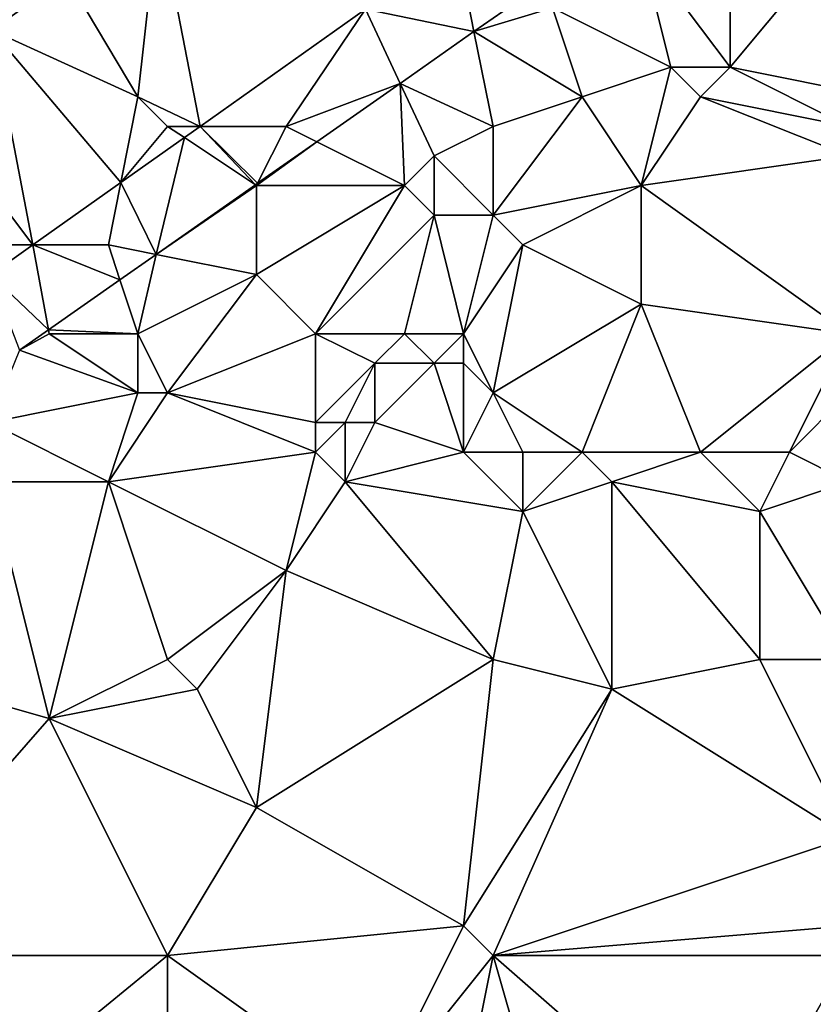
# Model space of a CAD drawing. Units: metres. Extents: x 70625 to 71250, y 353000 to 353500.
# Drawn here: x 70729 to 70756, y 353116 to 353150 of the extents above; entities that cross this region are included whole.
import ezdxf

# ---------------------------------------------------------------- set-up
doc = ezdxf.new("R2010")
doc.units = ezdxf.units.M
doc.layers.add('Terrain', color=15, linetype='Continuous')

msp = doc.modelspace()

# ---------------------------------------------------------------- linework, layer by layer
at = {"layer": 'Terrain'}
for points in [[(70753, 353155, 259.68), (70750, 353152, 259.67), (70753, 353148, 259.7), (70753, 353155, 259.68)], [(70758, 353154, 259.82), (70753, 353155, 259.68), (70753, 353148, 259.7), (70758, 353154, 259.82)], [(70758, 353154, 259.82), (70753, 353148, 259.7), (70758, 353147, 259.75), (70758, 353154, 259.82)], [(70730.587, 353151.05, 259.983), (70733, 353147, 259.87), (70733.695, 353153.251, 259.96), (70730.587, 353151.05, 259.983)], [(70733, 353147, 259.87), (70735.1, 353146, 259.795), (70733.695, 353153.251, 259.96), (70733, 353147, 259.87)], [(70740.681, 353149.954, 259.738), (70733.695, 353153.251, 259.96), (70735.1, 353146, 259.795), (70740.681, 353149.954, 259.738)], [(70750, 353152, 259.67), (70747, 353150, 259.73), (70751, 353148, 259.86), (70750, 353152, 259.67)], [(70750, 353152, 259.67), (70751, 353148, 259.86), (70753, 353148, 259.7), (70750, 353152, 259.67)], [(70728.954, 353151.393, 260.014), (70728.048, 353149.251, 260.001), (70730.587, 353151.05, 259.983), (70728.954, 353151.393, 260.014)], [(70730.587, 353151.05, 259.983), (70728.048, 353149.251, 260.001), (70733, 353147, 259.87), (70730.587, 353151.05, 259.983)], [(70744, 353151, 259.88), (70740.681, 353149.954, 259.738), (70744.347, 353149.2, 259.913), (70744, 353151, 259.88)], [(70744, 353151, 259.88), (70744.347, 353149.2, 259.913), (70745.975, 353150.342, 259.898), (70744, 353151, 259.88)], [(70744.347, 353149.2, 259.913), (70747, 353150, 259.73), (70745.975, 353150.342, 259.898), (70744.347, 353149.2, 259.913)], [(70740.681, 353149.954, 259.738), (70735.1, 353146, 259.795), (70738, 353146, 259.94), (70740.681, 353149.954, 259.738)], [(70741.852, 353147.452, 259.93), (70740.681, 353149.954, 259.738), (70738, 353146, 259.94), (70741.852, 353147.452, 259.93)], [(70741.852, 353147.452, 259.93), (70744.347, 353149.2, 259.913), (70740.681, 353149.954, 259.738), (70741.852, 353147.452, 259.93)], [(70744.347, 353149.2, 259.913), (70748, 353147, 259.72), (70747, 353150, 259.73), (70744.347, 353149.2, 259.913)], [(70747, 353150, 259.73), (70748, 353147, 259.72), (70751, 353148, 259.86), (70747, 353150, 259.73)], [(70725.394, 353147.371, 260.021), (70729.454, 353142, 259.852), (70728.048, 353149.251, 260.001), (70725.394, 353147.371, 260.021)], [(70728.048, 353149.251, 260.001), (70729.454, 353142, 259.852), (70732.42, 353144.102, 259.822), (70728.048, 353149.251, 260.001)], [(70728.048, 353149.251, 260.001), (70732.42, 353144.102, 259.822), (70733, 353147, 259.87), (70728.048, 353149.251, 260.001)], [(70741.852, 353147.452, 259.93), (70745, 353146, 259.73), (70744.347, 353149.2, 259.913), (70741.852, 353147.452, 259.93)], [(70744.347, 353149.2, 259.913), (70745, 353146, 259.73), (70748, 353147, 259.72), (70744.347, 353149.2, 259.913)], [(70751, 353148, 259.86), (70748, 353147, 259.72), (70750, 353144, 259.72), (70751, 353148, 259.86)], [(70751, 353148, 259.86), (70750, 353144, 259.72), (70752, 353147, 259.71), (70751, 353148, 259.86)], [(70751, 353148, 259.86), (70752, 353147, 259.71), (70753, 353148, 259.7), (70751, 353148, 259.86)], [(70757, 353146, 259.85), (70753, 353148, 259.7), (70752, 353147, 259.71), (70757, 353146, 259.85)], [(70758, 353147, 259.75), (70753, 353148, 259.7), (70757, 353146, 259.85), (70758, 353147, 259.75)], [(70725.394, 353147.371, 260.021), (70727, 353142, 259.87), (70729.454, 353142, 259.852), (70725.394, 353147.371, 260.021)], [(70741.852, 353147.452, 259.93), (70738, 353146, 259.94), (70739.039, 353145.48, 259.949), (70741.852, 353147.452, 259.93)], [(70741.852, 353147.452, 259.93), (70739.039, 353145.48, 259.949), (70742, 353144, 260.04), (70741.852, 353147.452, 259.93)], [(70741.852, 353147.452, 259.93), (70742, 353144, 260.04), (70743, 353145, 259.92), (70741.852, 353147.452, 259.93)], [(70741.852, 353147.452, 259.93), (70743, 353145, 259.92), (70745, 353146, 259.73), (70741.852, 353147.452, 259.93)], [(70733, 353147, 259.87), (70732.42, 353144.102, 259.822), (70734, 353146, 259.85), (70733, 353147, 259.87)], [(70733, 353147, 259.87), (70734, 353146, 259.85), (70735.1, 353146, 259.795), (70733, 353147, 259.87)], [(70748, 353147, 259.72), (70745, 353146, 259.73), (70745, 353143, 259.86), (70748, 353147, 259.72)], [(70748, 353147, 259.72), (70745, 353143, 259.86), (70750, 353144, 259.72), (70748, 353147, 259.72)], [(70757, 353145, 259.74), (70752, 353147, 259.71), (70750, 353144, 259.72), (70757, 353145, 259.74)], [(70757, 353146, 259.85), (70752, 353147, 259.71), (70757, 353145, 259.74), (70757, 353146, 259.85)], [(70732.42, 353144.102, 259.822), (70734.567, 353145.622, 259.8), (70734, 353146, 259.85), (70732.42, 353144.102, 259.822)], [(70734, 353146, 259.85), (70734.567, 353145.622, 259.8), (70735.1, 353146, 259.795), (70734, 353146, 259.85)], [(70736.971, 353144.031, 259.963), (70735.1, 353146, 259.795), (70734.567, 353145.622, 259.8), (70736.971, 353144.031, 259.963)], [(70738, 353146, 259.94), (70735.1, 353146, 259.795), (70737.039, 353144.078, 259.963), (70738, 353146, 259.94)], [(70736.971, 353144.031, 259.963), (70737.039, 353144.078, 259.963), (70735.1, 353146, 259.795), (70736.971, 353144.031, 259.963)], [(70738, 353146, 259.94), (70737.039, 353144.078, 259.963), (70739.039, 353145.48, 259.949), (70738, 353146, 259.94)], [(70743, 353145, 259.92), (70745, 353143, 259.86), (70745, 353146, 259.73), (70743, 353145, 259.92)], [(70732.42, 353144.102, 259.822), (70733.613, 353141.677, 259.986), (70734.567, 353145.622, 259.8), (70732.42, 353144.102, 259.822)], [(70733.613, 353141.677, 259.986), (70736.971, 353144.031, 259.963), (70734.567, 353145.622, 259.8), (70733.613, 353141.677, 259.986)], [(70737, 353144, 259.83), (70742, 353144, 260.04), (70739.039, 353145.48, 259.949), (70737, 353144, 259.83)], [(70737, 353144, 259.83), (70739.039, 353145.48, 259.949), (70737.039, 353144.078, 259.963), (70737, 353144, 259.83)], [(70743, 353145, 259.92), (70742, 353144, 260.04), (70743, 353143, 260.15), (70743, 353145, 259.92)], [(70743, 353145, 259.92), (70743, 353143, 260.15), (70745, 353143, 259.86), (70743, 353145, 259.92)], [(70757, 353145, 259.74), (70750, 353144, 259.72), (70757, 353139, 259.71), (70757, 353145, 259.74)], [(70732, 353142, 260.02), (70732.42, 353144.102, 259.822), (70729.454, 353142, 259.852), (70732, 353142, 260.02)], [(70732, 353142, 260.02), (70733.613, 353141.677, 259.986), (70732.42, 353144.102, 259.822), (70732, 353142, 260.02)], [(70737, 353144, 259.83), (70736.971, 353144.031, 259.963), (70733.613, 353141.677, 259.986), (70737, 353144, 259.83)], [(70737, 353144, 259.83), (70733.613, 353141.677, 259.986), (70737, 353141, 259.88), (70737, 353144, 259.83)], [(70737, 353144, 259.83), (70737.039, 353144.078, 259.963), (70736.971, 353144.031, 259.963), (70737, 353144, 259.83)], [(70737, 353144, 259.83), (70737, 353141, 259.88), (70742, 353144, 260.04), (70737, 353144, 259.83)], [(70742, 353144, 260.04), (70737, 353141, 259.88), (70739, 353139, 259.92), (70742, 353144, 260.04)], [(70742, 353144, 260.04), (70739, 353139, 259.92), (70743, 353143, 260.15), (70742, 353144, 260.04)], [(70750, 353144, 259.72), (70745, 353143, 259.86), (70746, 353142, 259.8), (70750, 353144, 259.72)], [(70750, 353144, 259.72), (70746, 353142, 259.8), (70750, 353140, 259.66), (70750, 353144, 259.72)], [(70757, 353139, 259.71), (70750, 353144, 259.72), (70750, 353140, 259.66), (70757, 353139, 259.71)], [(70743, 353143, 260.15), (70739, 353139, 259.92), (70742, 353139, 260.05), (70743, 353143, 260.15)], [(70743, 353143, 260.15), (70742, 353139, 260.05), (70744, 353139, 260.11), (70743, 353143, 260.15)], [(70743, 353143, 260.15), (70744, 353139, 260.11), (70745, 353143, 259.86), (70743, 353143, 260.15)], [(70744, 353139, 260.11), (70746, 353142, 259.8), (70745, 353143, 259.86), (70744, 353139, 260.11)], [(70727, 353142, 259.87), (70728.017, 353140.983, 259.866), (70729.454, 353142, 259.852), (70727, 353142, 259.87)], [(70729.977, 353139.129, 260.011), (70729.454, 353142, 259.852), (70728.017, 353140.983, 259.866), (70729.977, 353139.129, 260.011)], [(70732, 353142, 260.02), (70729.454, 353142, 259.852), (70732.393, 353140.822, 259.995), (70732, 353142, 260.02)], [(70729.977, 353139.129, 260.011), (70732.393, 353140.822, 259.995), (70729.454, 353142, 259.852), (70729.977, 353139.129, 260.011)], [(70732, 353142, 260.02), (70732.393, 353140.822, 259.995), (70733.613, 353141.677, 259.986), (70732, 353142, 260.02)], [(70744, 353139, 260.11), (70745, 353137, 260.21), (70746, 353142, 259.8), (70744, 353139, 260.11)], [(70746, 353142, 259.8), (70745, 353137, 260.21), (70750, 353140, 259.66), (70746, 353142, 259.8)], [(70733, 353139, 259.91), (70733.613, 353141.677, 259.986), (70732.393, 353140.822, 259.995), (70733, 353139, 259.91)], [(70733, 353139, 259.91), (70737, 353141, 259.88), (70733.613, 353141.677, 259.986), (70733, 353139, 259.91)], [(70729.977, 353139.129, 260.011), (70728.017, 353140.983, 259.866), (70728.994, 353138.44, 260.018), (70729.977, 353139.129, 260.011)], [(70733, 353139, 259.91), (70734, 353137, 260.07), (70737, 353141, 259.88), (70733, 353139, 259.91)], [(70737, 353141, 259.88), (70734, 353137, 260.07), (70739, 353139, 259.92), (70737, 353141, 259.88)], [(70733, 353139, 259.91), (70732.393, 353140.822, 259.995), (70729.977, 353139.129, 260.011), (70733, 353139, 259.91)], [(70750, 353140, 259.66), (70745, 353137, 260.21), (70748, 353135, 260.09), (70750, 353140, 259.66)], [(70750, 353140, 259.66), (70748, 353135, 260.09), (70752, 353135, 259.8), (70750, 353140, 259.66)], [(70757, 353139, 259.71), (70750, 353140, 259.66), (70752, 353135, 259.8), (70757, 353139, 259.71)], [(70730, 353139, 259.91), (70729.977, 353139.129, 260.011), (70728.994, 353138.44, 260.018), (70730, 353139, 259.91)], [(70730, 353139, 259.91), (70728.994, 353138.44, 260.018), (70733, 353137, 260.04), (70730, 353139, 259.91)], [(70730, 353139, 259.91), (70733, 353139, 259.91), (70729.977, 353139.129, 260.011), (70730, 353139, 259.91)], [(70730, 353139, 259.91), (70733, 353137, 260.04), (70733, 353139, 259.91), (70730, 353139, 259.91)], [(70733, 353139, 259.91), (70733, 353137, 260.04), (70734, 353137, 260.07), (70733, 353139, 259.91)], [(70739, 353139, 259.92), (70734, 353137, 260.07), (70739, 353136, 260.08), (70739, 353139, 259.92)], [(70739, 353139, 259.92), (70739, 353136, 260.08), (70741, 353138, 259.92), (70739, 353139, 259.92)], [(70739, 353139, 259.92), (70741, 353138, 259.92), (70742, 353139, 260.05), (70739, 353139, 259.92)], [(70742, 353139, 260.05), (70741, 353138, 259.92), (70743, 353138, 260.12), (70742, 353139, 260.05)], [(70742, 353139, 260.05), (70743, 353138, 260.12), (70744, 353139, 260.11), (70742, 353139, 260.05)], [(70744, 353139, 260.11), (70743, 353138, 260.12), (70744, 353138, 260.2), (70744, 353139, 260.11)], [(70744, 353139, 260.11), (70744, 353138, 260.2), (70745, 353137, 260.21), (70744, 353139, 260.11)], [(70757, 353139, 259.71), (70752, 353135, 259.8), (70755, 353135, 259.6), (70757, 353139, 259.71)], [(70757, 353139, 259.71), (70755, 353135, 259.6), (70757, 353137, 259.7), (70757, 353139, 259.71)], [(70728.994, 353138.44, 260.018), (70728, 353136, 259.88), (70733, 353137, 260.04), (70728.994, 353138.44, 260.018)], [(70741, 353138, 259.92), (70739, 353136, 260.08), (70740, 353136, 259.97), (70741, 353138, 259.92)], [(70741, 353138, 259.92), (70740, 353136, 259.97), (70741, 353136, 259.9), (70741, 353138, 259.92)], [(70741, 353138, 259.92), (70741, 353136, 259.9), (70743, 353138, 260.12), (70741, 353138, 259.92)], [(70743, 353138, 260.12), (70741, 353136, 259.9), (70744, 353135, 259.98), (70743, 353138, 260.12)], [(70743, 353138, 260.12), (70744, 353135, 259.98), (70744, 353138, 260.2), (70743, 353138, 260.12)], [(70744, 353138, 260.2), (70744, 353135, 259.98), (70745, 353137, 260.21), (70744, 353138, 260.2)], [(70733, 353137, 260.04), (70728, 353136, 259.88), (70732, 353134, 260.14), (70733, 353137, 260.04)], [(70733, 353137, 260.04), (70732, 353134, 260.14), (70734, 353137, 260.07), (70733, 353137, 260.04)], [(70732, 353134, 260.14), (70739, 353135, 260.12), (70734, 353137, 260.07), (70732, 353134, 260.14)], [(70734, 353137, 260.07), (70739, 353135, 260.12), (70739, 353136, 260.08), (70734, 353137, 260.07)], [(70744, 353135, 259.98), (70746, 353135, 260.04), (70745, 353137, 260.21), (70744, 353135, 259.98)], [(70745, 353137, 260.21), (70746, 353135, 260.04), (70748, 353135, 260.09), (70745, 353137, 260.21)], [(70757, 353137, 259.7), (70755, 353135, 259.6), (70757, 353134, 259.66), (70757, 353137, 259.7)], [(70728, 353136, 259.88), (70728, 353134, 260.01), (70732, 353134, 260.14), (70728, 353136, 259.88)], [(70739, 353136, 260.08), (70739, 353135, 260.12), (70740, 353136, 259.97), (70739, 353136, 260.08)], [(70740, 353136, 259.97), (70739, 353135, 260.12), (70740, 353134, 259.95), (70740, 353136, 259.97)], [(70740, 353136, 259.97), (70740, 353134, 259.95), (70741, 353136, 259.9), (70740, 353136, 259.97)], [(70741, 353136, 259.9), (70740, 353134, 259.95), (70744, 353135, 259.98), (70741, 353136, 259.9)], [(70732, 353134, 260.14), (70738, 353131, 260.08), (70739, 353135, 260.12), (70732, 353134, 260.14)], [(70739, 353135, 260.12), (70738, 353131, 260.08), (70740, 353134, 259.95), (70739, 353135, 260.12)], [(70744, 353135, 259.98), (70740, 353134, 259.95), (70746, 353133, 259.9), (70744, 353135, 259.98)], [(70744, 353135, 259.98), (70746, 353133, 259.9), (70746, 353135, 260.04), (70744, 353135, 259.98)], [(70746, 353135, 260.04), (70746, 353133, 259.9), (70748, 353135, 260.09), (70746, 353135, 260.04)], [(70748, 353135, 260.09), (70746, 353133, 259.9), (70749, 353134, 260.12), (70748, 353135, 260.09)], [(70748, 353135, 260.09), (70749, 353134, 260.12), (70752, 353135, 259.8), (70748, 353135, 260.09)], [(70752, 353135, 259.8), (70749, 353134, 260.12), (70754, 353133, 259.91), (70752, 353135, 259.8)], [(70752, 353135, 259.8), (70754, 353133, 259.91), (70755, 353135, 259.6), (70752, 353135, 259.8)], [(70757, 353134, 259.66), (70755, 353135, 259.6), (70754, 353133, 259.91), (70757, 353134, 259.66)], [(70723, 353128, 260.01), (70730, 353126, 259.91), (70728, 353134, 260.01), (70723, 353128, 260.01)], [(70730, 353126, 259.91), (70732, 353134, 260.14), (70728, 353134, 260.01), (70730, 353126, 259.91)], [(70730, 353126, 259.91), (70734, 353128, 260.07), (70732, 353134, 260.14), (70730, 353126, 259.91)], [(70732, 353134, 260.14), (70734, 353128, 260.07), (70738, 353131, 260.08), (70732, 353134, 260.14)], [(70745, 353128, 259.9), (70740, 353134, 259.95), (70738, 353131, 260.08), (70745, 353128, 259.9)], [(70745, 353128, 259.9), (70746, 353133, 259.9), (70740, 353134, 259.95), (70745, 353128, 259.9)], [(70749, 353127, 259.83), (70749, 353134, 260.12), (70746, 353133, 259.9), (70749, 353127, 259.83)], [(70754, 353128, 260.05), (70754, 353133, 259.91), (70749, 353134, 260.12), (70754, 353128, 260.05)], [(70754, 353128, 260.05), (70749, 353134, 260.12), (70749, 353127, 259.83), (70754, 353128, 260.05)], [(70757, 353128, 259.91), (70757, 353134, 259.66), (70754, 353133, 259.91), (70757, 353128, 259.91)], [(70745, 353128, 259.9), (70749, 353127, 259.83), (70746, 353133, 259.9), (70745, 353128, 259.9)], [(70757, 353128, 259.91), (70754, 353133, 259.91), (70754, 353128, 260.05), (70757, 353128, 259.91)], [(70734, 353128, 260.07), (70735, 353127, 259.91), (70738, 353131, 260.08), (70734, 353128, 260.07)], [(70735, 353127, 259.91), (70737, 353123, 259.73), (70738, 353131, 260.08), (70735, 353127, 259.91)], [(70737, 353123, 259.73), (70745, 353128, 259.9), (70738, 353131, 260.08), (70737, 353123, 259.73)], [(70723, 353128, 260.01), (70723, 353118, 259.91), (70730, 353126, 259.91), (70723, 353128, 260.01)], [(70730, 353126, 259.91), (70735, 353127, 259.91), (70734, 353128, 260.07), (70730, 353126, 259.91)], [(70737, 353123, 259.73), (70744, 353119, 259.68), (70745, 353128, 259.9), (70737, 353123, 259.73)], [(70744, 353119, 259.68), (70749, 353127, 259.83), (70745, 353128, 259.9), (70744, 353119, 259.68)], [(70757, 353122, 259.78), (70754, 353128, 260.05), (70749, 353127, 259.83), (70757, 353122, 259.78)], [(70757, 353128, 259.91), (70754, 353128, 260.05), (70757, 353122, 259.78), (70757, 353128, 259.91)], [(70730, 353126, 259.91), (70737, 353123, 259.73), (70735, 353127, 259.91), (70730, 353126, 259.91)], [(70744, 353119, 259.68), (70745, 353118, 259.69), (70749, 353127, 259.83), (70744, 353119, 259.68)], [(70757, 353122, 259.78), (70749, 353127, 259.83), (70745, 353118, 259.69), (70757, 353122, 259.78)], [(70730, 353126, 259.91), (70723, 353118, 259.91), (70734, 353118, 259.74), (70730, 353126, 259.91)], [(70730, 353126, 259.91), (70734, 353118, 259.74), (70737, 353123, 259.73), (70730, 353126, 259.91)], [(70737, 353123, 259.73), (70734, 353118, 259.74), (70744, 353119, 259.68), (70737, 353123, 259.73)], [(70757, 353122, 259.78), (70745, 353118, 259.69), (70757, 353119, 259.87), (70757, 353122, 259.78)], [(70744, 353119, 259.68), (70734, 353118, 259.74), (70741, 353113, 259.78), (70744, 353119, 259.68)], [(70744, 353119, 259.68), (70741, 353113, 259.78), (70745, 353118, 259.69), (70744, 353119, 259.68)], [(70757, 353119, 259.87), (70745, 353118, 259.69), (70757, 353118, 259.85), (70757, 353119, 259.87)], [(70723, 353109, 259.83), (70734, 353109, 259.67), (70734, 353118, 259.74), (70723, 353109, 259.83)], [(70723, 353118, 259.91), (70723, 353109, 259.83), (70734, 353118, 259.74), (70723, 353118, 259.91)], [(70734, 353118, 259.74), (70734, 353109, 259.67), (70741, 353113, 259.78), (70734, 353118, 259.74)], [(70741, 353113, 259.78), (70744, 353113, 259.68), (70745, 353118, 259.69), (70741, 353113, 259.78)], [(70744, 353113, 259.68), (70747, 353111, 259.81), (70745, 353118, 259.69), (70744, 353113, 259.68)], [(70745, 353118, 259.69), (70747, 353111, 259.81), (70753, 353111, 259.75), (70745, 353118, 259.69)], [(70757, 353118, 259.85), (70745, 353118, 259.69), (70753, 353111, 259.75), (70757, 353118, 259.85)], [(70757, 353118, 259.85), (70753, 353111, 259.75), (70757, 353109, 259.91), (70757, 353118, 259.85)]]:
    msp.add_3dface(points, dxfattribs=at)

doc.saveas('drawing.dxf')
